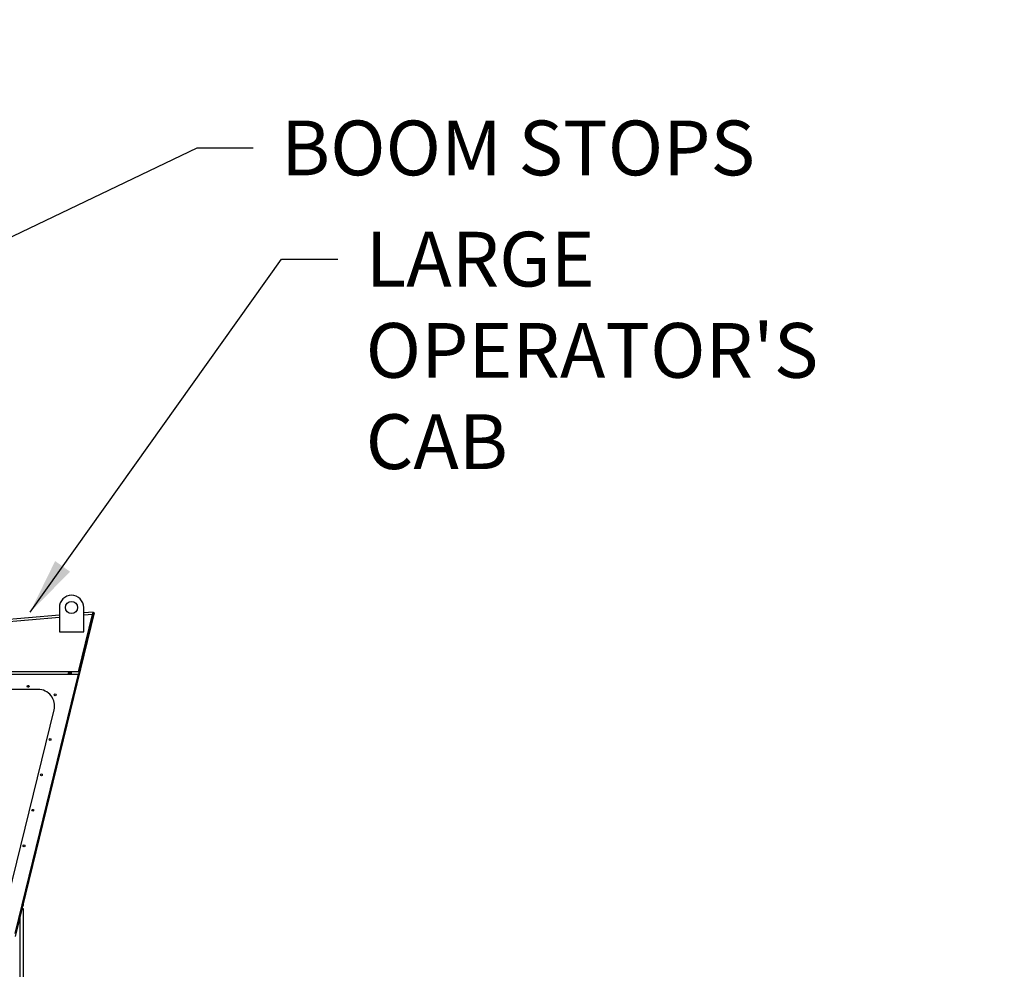
# Model space of a CAD drawing. Extents: x 2272 to 9263, y 297 to 2355.
# Drawn here: x 2670 to 2828, y 757 to 910 of the extents above; entities that cross this region are included whole.
import ezdxf

# ---------------------------------------------------------------- set-up
doc = ezdxf.new("R2010")
doc.units = 0
doc.header["$LTSCALE"] = 76.923077
doc.header["$MEASUREMENT"] = 0
doc.styles.get("Standard").update_dxf_attribs({"font": 'simplex.shx'})
doc.dimstyles.get("Standard").update_dxf_attribs({"dimscale": 50, "dimtxt": 0.18, "dimasz": 0.18, "dimexe": 0.0625, "dimexo": 0.0625, "dimgap": 0.09, "dimtad": 0, "dimtih": 1, "dimtoh": 1, "dimzin": 4, "dimdsep": 46, "dimtxsty": 'Standard', "dimcen": 0.09, "dimadec": 0, "dimazin": 1, "dimtfac": 1, "dimtofl": 0, "dimtmove": 0, "dimatfit": 3, "dimfxl": 0.18, "dimtolj": 1, "dimtzin": 0, "dimarcsym": 0})

# ---------------------------------------------------------------- blocks, each defined once
blk = doc.blocks.new('*D8')
at = {"color": 0, "lineweight": -2, "transparency": 16777216}
for p, q in [((2464.06, 1143.45), (2464.06, 1233.09)), ((4385.62, 663.28), (4385.62, 1233.09)), ((2473.06, 1229.97), (3218.04, 1229.97)), ((4376.62, 1229.97), (3465.75, 1229.97))]:
    blk.add_line(p, q, dxfattribs=at)
at = {"color": 0, "transparency": 16777216}
for points in [[(2473.06, 1231.47), (2473.06, 1228.47), (2464.06, 1229.97)], [(4376.62, 1231.47), (4376.62, 1228.47), (4385.62, 1229.97)]]:
    blk.add_solid(points, dxfattribs=at)
at = {"layer": 'Defpoints', "color": 0, "transparency": 16777216}
for p in [(4385.62, 1229.97), (2464.06, 1140.32), (4385.62, 660.16)]:
    blk.add_point(p, dxfattribs=at)
at = {"color": 0, "transparency": 16777216, "insert": (3341.89, 1229.97), "char_height": 9, "attachment_point": 5}
blk.add_mtext('\\A1;48793mm OVERALL LENGTH AT 0%%D', dxfattribs=at)

msp = doc.modelspace()

# ---------------------------------------------------------------- linework, layer by layer
for p, q in [((2676.6, 815.277), (2676.6, 811.365)), ((2680.512, 811.365), (2680.512, 815.277)), ((2676.6, 814.058), (2615.43, 808.53)), ((2676.6, 813.691), (2615.436, 808.164)), ((2682.094, 814.45), (2669.485, 762.883)), ((2682.212, 814.421), (2669.485, 762.369)), ((2679.656, 804.924), (2681.947, 814.174)), ((2682.04, 814.55), (2680.512, 814.412)), ((2681.947, 814.174), (2680.512, 814.045)), ((2681.898, 813.649), (2681.821, 813.668)), ((2682.094, 814.45), (2682.212, 814.421)), ((2676.6, 811.365), (2680.512, 811.365)), ((2615.411, 804.557), (2679.675, 804.557)), ((2678.128, 804.924), (2615.436, 804.924)), ((2669.485, 762.883), (2679.675, 804.557)), ((2679.656, 804.924), (2678.128, 804.924)), ((2678.254, 804.924), (2678.165, 804.557)), ((2678.38, 804.924), (2678.29, 804.557)), ((2678.537, 804.924), (2678.448, 804.557)), ((2673.152, 802.112), (2658.262, 802.112)), ((2668.43, 768.86), (2675.752, 798.806)), ((2670.787, 767.393), (2670.714, 767.393)), ((2670.787, 767.393), (2670.787, 767.693)), ((2670.787, 767.693), (2670.787, 767.393)), ((2670.594, 766.904), (2670.787, 766.904)), ((2670.787, 766.904), (2670.787, 722.161)), ((2670.298, 722.161), (2670.298, 765.693))]:
    msp.add_line(p, q)
for centre, radius in [((2678.556, 815.277), 0.978), ((2671.575, 802.601), 0.153), ((2675.932, 801.226), 0.153), ((2675.098, 794.074), 0.153), ((2673.704, 788.374), 0.153), ((2672.311, 782.674), 0.153), ((2670.917, 776.974), 0.153)]:
    msp.add_circle(centre, radius)
for centre, radius, start, end in [((2678.556, 815.277), 1.956, 0, 180), ((2673.156, 799.441), 2.672, 346.26073, 90.08414), ((2670.298, 767.393), 0.489, 311.93039, 0), ((2670.298, 767.393), 0.489, 311.93039, 0)]:
    msp.add_arc(centre, radius, start, end)
for points, knots in [([(2681.947, 814.174), (2681.958, 814.221), (2681.971, 814.271), (2681.993, 814.362), (2682.003, 814.402), (2682.021, 814.473), (2682.027, 814.499), (2682.034, 814.528), (2682.036, 814.536), (2682.039, 814.547), (2682.04, 814.55), (2682.04, 814.55)], [0, 0, 0, 0, 0.374484, 0.374484, 0.7032043, 0.7032043, 1.0596121, 1.0596121, 1.2907241, 1.2907241, 1.5082467, 1.5082467, 1.5082467, 1.5082467]), ([(2678.025, 804.557), (2678.025, 804.557), (2678.026, 804.56), (2678.029, 804.57), (2678.031, 804.579), (2678.039, 804.607), (2678.046, 804.633), (2678.065, 804.7), (2678.076, 804.739), (2678.102, 804.829), (2678.116, 804.879), (2678.128, 804.924)], [0, 0, 0, 0, 0.1940386, 0.1940386, 0.3998661, 0.3998661, 0.7291409, 0.7291409, 1.0402053, 1.0402053, 1.4090576, 1.4090576, 1.4090576, 1.4090576])]:
    msp.add_open_spline(points, degree=3, knots=knots)

# ---------------------------------------------------------------- texts
at = {"color": 7, "char_height": 8.802, "attachment_point": 1}
for s, insert in [('BOOM STOPS', (2712.215, 893.545)), ("LARGE\\POPERATOR'S\\PCAB", (2725.816, 875.67))]:
    msp.add_mtext(s, dxfattribs=dict(at, insert=insert))

# ---------------------------------------------------------------- dimensions: what is measured, and where the dimension line sits
at = {"color": 7}
dim = msp.add_linear_dim(base=(4385.623, 1229.968), p1=(2464.065, 1140.324), p2=(4385.623, 660.157), text='48793mm OVERALL LENGTH AT 0%%D', dimstyle='Standard', dxfattribs=at)
dim.commit()
dim.dimension.update_dxf_attribs({"geometry": '*D8', "text_midpoint": (3341.894, 1229.968), "dimtype": 160})

# ---------------------------------------------------------------- leaders
at = {"color": 7, "annotation_type": 0, "has_hookline": 1, "hookline_direction": 0}
for points, text_width in [([(2489.601, 760.031), (2587.975, 1011.462), (2596.975, 1011.462)], 204.123), ([(2629.122, 855.802), (2698.715, 889.144), (2707.715, 889.144)], 85.086), ([(2671.904, 814.549), (2712.316, 871.269), (2721.316, 871.269)], 79.218)]:
    msp.add_leader(points, dimstyle='Standard', override={"dimgap": 0.09, "dimtad": 0}, dxfattribs=dict(at, text_width=text_width))

doc.saveas('drawing.dxf')
